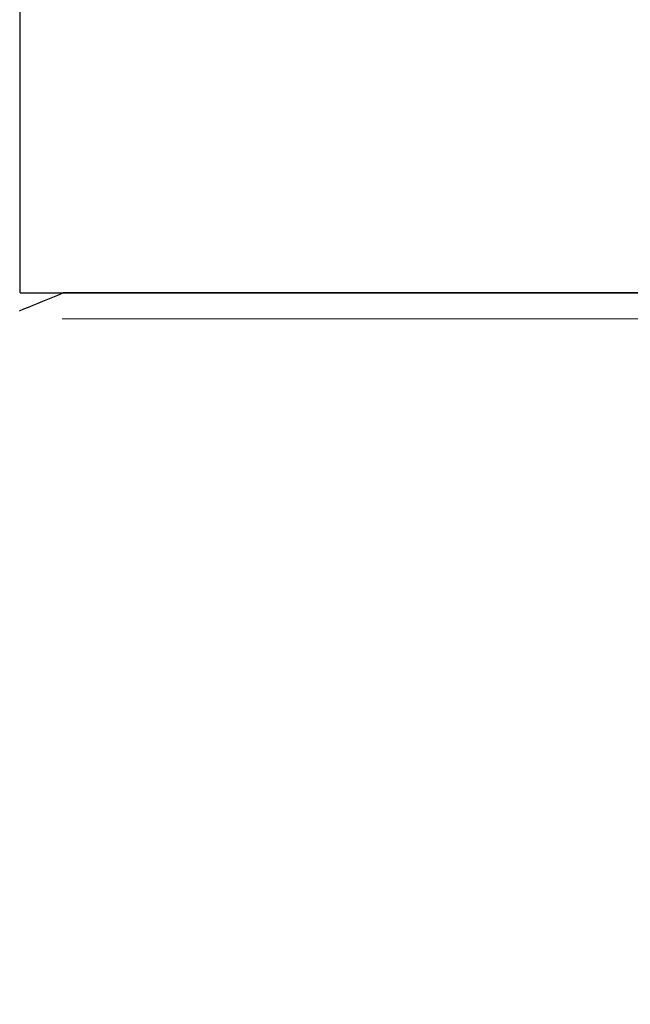
# Model space of a CAD drawing. Extents: x -1 to 138, y -1 to 81.
# Drawn here: x 23 to 23, y 20 to 20 of the extents above; entities that cross this region are included whole.
import ezdxf

# ---------------------------------------------------------------- set-up
doc = ezdxf.new("R2010")
doc.units = 0
doc.header["$MEASUREMENT"] = 0
doc.header["$PDMODE"] = 2
doc.layers.get('0').update_dxf_attribs({"linetype": 'CONTINUOUS'})
doc.layers.get('Defpoints').update_dxf_attribs({"linetype": 'CONTINUOUS'})
for name, color, linetype, lineweight in [('Dimension', 2, 'CONTINUOUS', 15), ('GLASS', 121, 'CONTINUOUS', 9), ('OBJECT DETAIL', 254, 'CONTINUOUS', 25)]:
    doc.layers.add(name, color=color, linetype=linetype, lineweight=lineweight)
doc.styles.get("Standard").update_dxf_attribs({"font": 'ARIAL.TTF'})
doc.dimstyles.new('Nabco Dimension Arch Style - Autocad', dxfattribs={"dimscale": 2, "dimtxt": 0.375, "dimasz": 0.37, "dimexe": 0.06, "dimexo": 0.06, "dimgap": 0.06, "dimtad": 0, "dimdec": 4, "dimzin": 4, "dimdsep": 46, "dimlunit": 5, "dimtxsty": 'Standard', "dimcen": 0, "dimclrd": 256, "dimclre": 256, "dimclrt": 256, "dimadec": 1, "dimazin": 1, "dimtm": 1e-09, "dimtfac": 1, "dimtdec": 4, "dimtofl": 0, "dimtmove": 0, "dimatfit": 3, "dimfxl": 0, "dimfrac": 2, "dimtolj": 1, "dimtzin": 4, "dimlwd": -1, "dimlwe": -1, "dimarcsym": 0})

# ---------------------------------------------------------------- blocks, each defined once
blk = doc.blocks.new('*D31')
at = {"layer": 'Defpoints', "color": 0}
for p in [(38.511326, 20.175725), (20.179903, 20.171909), (20.179903, 15.431873)]:
    blk.add_point(p, dxfattribs=at)
at = {"layer": 'Dimension'}
for p, q in [((38.511326, 20.055725), (38.511326, 15.311873)), ((20.179903, 20.051909), (20.179903, 15.311873)), ((20.919903, 15.431873), (25.865344, 15.431873)), ((37.771326, 15.431873), (33.322943, 15.431873))]:
    blk.add_line(p, q, dxfattribs=at)
for points in [[(20.919903, 15.555207), (20.919903, 15.30854), (20.179903, 15.431873)], [(37.771326, 15.555207), (37.771326, 15.30854), (38.511326, 15.431873)]]:
    blk.add_solid(points, dxfattribs=at)
at = {"layer": 'Dimension', "insert": (29.594143, 15.431873), "char_height": 0.5, "attachment_point": 5}
blk.add_mtext('\\A1;SLIDING TRAIL DOOR', dxfattribs=at)
blk = doc.blocks.new('GLSTOP')
for p, q in [((-0.417698, 0.126423), (-0.418101, 0.126256)), ((-0.417698, 0.126423), (-0.418101, 0.126256)), ((-0.417301, 0.126588), (-0.417698, 0.126423)), ((-0.417301, 0.126588), (-0.417698, 0.126423)), ((-0.419778, 0.125566), (-0.420214, 0.125387)), ((-0.419778, 0.125566), (-0.420214, 0.125387)), ((-0.419349, 0.125742), (-0.419778, 0.125566)), ((-0.419349, 0.125742), (-0.419778, 0.125566)), ((-0.418926, 0.125916), (-0.419349, 0.125742)), ((-0.418926, 0.125916), (-0.419349, 0.125742)), ((-0.41851, 0.126087), (-0.418926, 0.125916)), ((-0.41851, 0.126087), (-0.418926, 0.125916)), ((-0.418101, 0.126256), (-0.41851, 0.126087)), ((-0.418101, 0.126256), (-0.41851, 0.126087)), ((-0.421106, 0.125022), (-0.770528, 0.125022)), ((-0.770528, 0.125022), (-0.421106, 0.125022)), ((-0.420656, 0.125206), (-0.421106, 0.125022)), ((-0.420656, 0.125206), (-0.421106, 0.125022)), ((-0.417355, 0.125022), (-0.421106, 0.125022)), ((-0.420214, 0.125387), (-0.420656, 0.125206)), ((-0.420214, 0.125387), (-0.420656, 0.125206)), ((-0.417355, 0.125022), (-0.417355, -0.125128))]:
    blk.add_line(p, q)

msp = doc.modelspace()

# ---------------------------------------------------------------- linework, layer by layer
at = {"layer": 'GLASS'}
msp.add_line((36.162862, 20.038177), (22.544256, 20.038177), dxfattribs=at)

# ---------------------------------------------------------------- block references
at = {"layer": 'OBJECT DETAIL', "rotation": 180}
msp.add_blockref('GLSTOP', (22.12324, 20.165459), dxfattribs=at)

# ---------------------------------------------------------------- dimensions: what is measured, and where the dimension line sits
at = {"layer": 'Dimension'}
dim = msp.add_linear_dim(base=(20.179903, 15.431873), p1=(38.511326, 20.175725), p2=(20.179903, 20.171909), angle=180, text='SLIDING TRAIL DOOR', dimstyle='Nabco Dimension Arch Style - Autocad', override={"dimtxt": 0.25, "dimpost": '\\X'}, dxfattribs=at)
dim.commit()
dim.dimension.update_dxf_attribs({"geometry": '*D31', "text_midpoint": (29.594143, 15.431873), "dimtype": 160})

doc.saveas('drawing.dxf')
